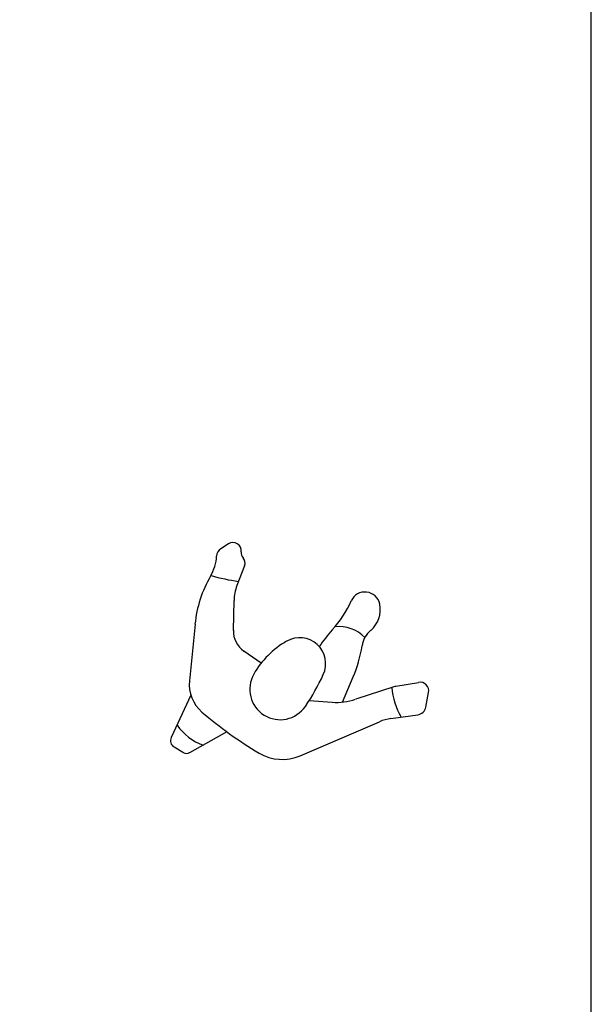
# Model space of a CAD drawing. Units: metres. Extents: x -36 to 433, y -12 to 130.
# Drawn here: x 156 to 157, y 57 to 59 of the extents above; entities that cross this region are included whole.
import ezdxf

# ---------------------------------------------------------------- set-up
doc = ezdxf.new("R2010")
doc.units = ezdxf.units.M
doc.header["$MEASUREMENT"] = 0
doc.layers.add('ADAM', color=7, linetype='Continuous')
doc.styles.add('ATTR', font='romans.shx', dxfattribs={"width": 0.8, "height": 1.114828})

# ---------------------------------------------------------------- blocks, each defined once
blk = doc.blocks.new('PERSON6')
for p, q in [((-8.46, 19.24), (-10.55, 18.3)), ((-3.9, 15.84), (-6.76, 18.9)), ((-8.4, 13.58), (-10.94, 16.12)), ((8.92, 7.65), (-2.47, 14.67)), ((-8.17, 13.39), (-3.18, 9.66)), ((-1.67, 8.24), (-5.8, 7.35)), ((1.11, 3.88), (-0.71, 6.92)), ((12.42, -3.75), (18.39, -6.62)), ((0.67, -5.53), (0.67, -8.8)), ((19.05, -9.11), (18.93, -7.43)), ((10.98, -11.61), (18.12, -10.3)), ((-1.01, -11.98), (-4.85, -14.57)), ((1.63, -17.39), (9.31, -13.05)), ((-10.19, -16.32), (-6.99, -15.52)), ((-11.51, -20.33), (-10.2, -20.85))]:
    blk.add_line(p, q)
for centre, radius, start, end in [((-9.99, 17.07), 1.34, 114.3289, 225.0749), ((-7.85, 17.89), 1.48, 43.0474, 114.3289), ((-15.11, 21.7), 11.16, 310.2798, 335.1266), ((1.17, 20.58), 6.94, 223.0474, 238.3462), ((-6.92, 15.06), 2.09, 225.0749, 233.1985), ((-8.9, 2.01), 9.55, 30.9404, 53.1985), ((5.22, 1.66), 7.04, 4.4433, 58.3462), ((-1.37, -12.98), 20.81, 102.2874, 116.0863), ((-14.3, 1.29), 4.26, 75.8737, 136.3267), ((-12.28, 9.31), 4.02, 255.8737, 296.0863), ((-6.15, 4.34), 5.78, 170.2261, 220.722), ((-15.69, 2.61), 2.33, 136.3267, 280.8408), ((-2.69, -0.61), 4.03, 100.4198, 245.01), ((2.76, -30.23), 34.15, 90.9409, 100.4198), ((2.28, -0.8), 4.71, 275.35, 90.9409), ((-50.5, -2.67), 62.93, 354.5146, 4.4433), ((-12, -16.67), 17.3, 82.9392, 100.8408), ((-7.14, 22.6), 22.27, 262.9392, 271.3753), ((1.43, 8.22), 13.78, 245.01, 275.35), ((8.2, -7.83), 8.32, 339.9603, 15.7148), ((17.96, -7.5), 0.971, 3.8196, 64.2963), ((-3.15, -8.81), 3.83, 303.9579, 0.1191), ((6.53, -8.15), 5.64, 299.4997, 354.5146), ((17.92, -9.19), 1.13, 280.3824, 3.8196), ((-8.63, -8.96), 6.76, 284.0369, 303.9579), ((-9.91, -17.44), 1.15, 104.0369, 168.997), ((-30.43, -27.75), 25.75, 18.1857, 27.9294), ((-11.05, -19.14), 1.28, 117.0446, 248.5681), ((-12.14, -17), 1.12, 297.0446, 348.997), ((-7.38, -1.46), 18.31, 274.8174, 299.4997), ((-5.26, -26.59), 6.91, 94.8174, 122.0278), ((-9.68, -19.53), 1.42, 248.5681, 302.0278)]:
    blk.add_arc(centre, radius, start, end)
at = {"style": 'ATTR', "width": 0.8, "flags": 9}
blk.add_attdef('ESTCODE', (0, 0), '', height=0.7, dxfattribs=at)

msp = doc.modelspace()

# ---------------------------------------------------------------- linework, layer by layer
msp.add_lwpolyline([(155.61393, 55.95204), (156.74325, 55.95204), (156.74325, 61.93731)])

# ---------------------------------------------------------------- block references
at = {"layer": 'ADAM', "xscale": 0.01275000000168802, "yscale": 0.01275000000168802, "zscale": 0.01275000000168802, "rotation": 234.8621581943159}
msp.add_blockref('PERSON6', (156.15366, 57.90752), dxfattribs=at)

doc.saveas('drawing.dxf')
